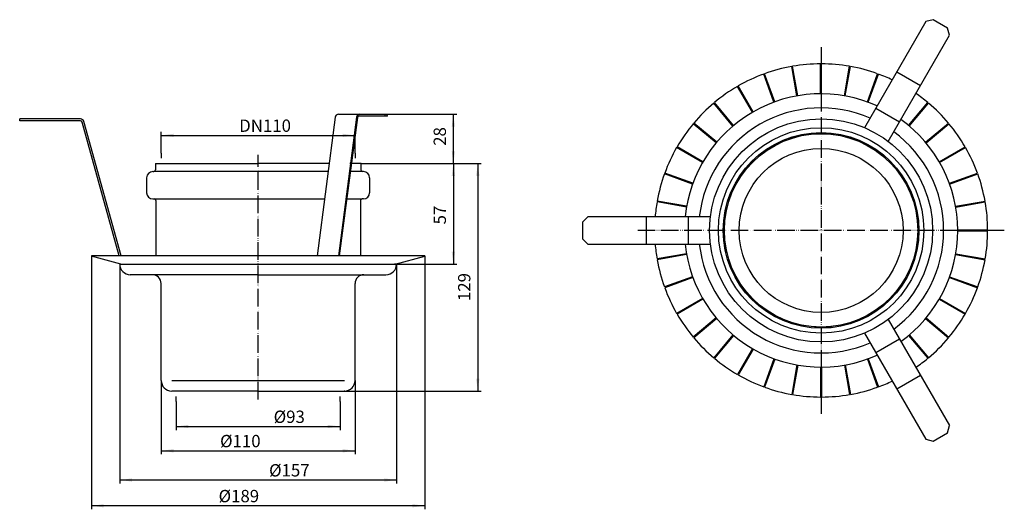
# Model space of a CAD drawing. Extents: x -135 to 423, y -196 to 82.
import ezdxf

# ---------------------------------------------------------------- set-up
doc = ezdxf.new("R2010")
doc.units = 0
for name, pattern in [('DASHDOT', [16, 10, -3, 0, -3]), ('DOT_CENTER', [14, 12, -1, 0, -1]), ('PHANTOM', [13, 10, -1, 0, -1, 0, -1])]:
    doc.linetypes.add(name, pattern=pattern)
doc.layers.get('0').update_dxf_attribs({"linetype": 'CONTINUOUS'})
for name, color, linetype in [('1', 7, 'CONTINUOUS'), ('LC-001-002-----0', 7, 'CONTINUOUS'), ('LC-002-100-D03-0', 7, 'CONTINUOUS'), ('LC-003-002-RND-0', 7, 'CONTINUOUS'), ('LC-006-003-----0', 7, 'CONTINUOUS'), ('LC-008-007-KH--0', 7, 'CONTINUOUS')]:
    doc.layers.add(name, color=color, linetype=linetype)
doc.styles.add('CONVERTER_1', font='txt.shx', dxfattribs={"width": 0.9})
doc.dimstyles.new('ME10_DIM_0', dxfattribs={"dimtxt": 7, "dimasz": 7, "dimexe": 2, "dimexo": 0, "dimtad": 1, "dimtxsty": 'CONVERTER_1', "dimsah": 1, "dimcen": 0.09, "dimclrd": 4, "dimclre": 4, "dimclrt": 1, "dimazin": 3, "dimtfac": 1, "dimtdec": 4, "dimtmove": 0, "dimatfit": 3, "dimtolj": 1, "dimtzin": 0})
doc.dimstyles.new('ME10_DIM_1', dxfattribs={"dimtxt": 7, "dimasz": 7, "dimexe": 2, "dimexo": 0, "dimtad": 1, "dimtxsty": 'CONVERTER_1', "dimsah": 1, "dimcen": 0.09, "dimclrd": 4, "dimclre": 4, "dimclrt": 1, "dimazin": 3, "dimtfac": 1, "dimtdec": 4, "dimtmove": 0, "dimatfit": 3, "dimtolj": 1, "dimtzin": 0})
doc.dimstyles.new('ME10_DIM_2', dxfattribs={"dimtxt": 7, "dimasz": 7, "dimexe": 2, "dimexo": 0, "dimtad": 1, "dimtxsty": 'CONVERTER_1', "dimsah": 1, "dimcen": 0.09, "dimclrd": 4, "dimclre": 4, "dimclrt": 1, "dimazin": 3, "dimtfac": 1, "dimtdec": 4, "dimtmove": 0, "dimatfit": 3, "dimtolj": 1, "dimtzin": 0})
doc.dimstyles.new('ME10_DIM_3', dxfattribs={"dimtxt": 7, "dimasz": 7, "dimexe": 2, "dimexo": 0, "dimtad": 1, "dimtxsty": 'CONVERTER_1', "dimsah": 1, "dimcen": 0.09, "dimclrd": 4, "dimclre": 4, "dimclrt": 1, "dimazin": 3, "dimtfac": 1, "dimtdec": 4, "dimtmove": 0, "dimatfit": 3, "dimtolj": 1, "dimtzin": 0})
doc.dimstyles.new('ME10_DIM_4', dxfattribs={"dimtxt": 7, "dimasz": 7, "dimexe": 2, "dimexo": 0, "dimtad": 1, "dimtxsty": 'CONVERTER_1', "dimsah": 1, "dimcen": 0.09, "dimclrd": 4, "dimclre": 4, "dimclrt": 1, "dimazin": 3, "dimtfac": 1, "dimtdec": 4, "dimtmove": 0, "dimatfit": 3, "dimtolj": 1, "dimtzin": 0})
doc.dimstyles.new('ME10_DIM_5', dxfattribs={"dimtxt": 7, "dimasz": 7, "dimexe": 2, "dimexo": 0, "dimtad": 1, "dimtxsty": 'CONVERTER_1', "dimsah": 1, "dimcen": 0.09, "dimclrd": 4, "dimclre": 4, "dimclrt": 1, "dimazin": 3, "dimtfac": 1, "dimtdec": 4, "dimtmove": 0, "dimatfit": 3, "dimtolj": 1, "dimtzin": 0})
doc.dimstyles.new('ME10_DIM_6', dxfattribs={"dimtxt": 7, "dimasz": 7, "dimexe": 2, "dimexo": 0, "dimtad": 1, "dimtxsty": 'CONVERTER_1', "dimsah": 1, "dimcen": 0.09, "dimclrd": 4, "dimclre": 4, "dimclrt": 1, "dimazin": 3, "dimtfac": 1, "dimtdec": 4, "dimtmove": 0, "dimatfit": 3, "dimtolj": 1, "dimtzin": 0})
doc.dimstyles.new('ME10_DIM_7', dxfattribs={"dimtxt": 7, "dimasz": 7, "dimexe": 2, "dimexo": 0, "dimtad": 1, "dimtxsty": 'CONVERTER_1', "dimsah": 1, "dimcen": 0.09, "dimclrd": 4, "dimclre": 4, "dimclrt": 1, "dimazin": 3, "dimtfac": 1, "dimtdec": 4, "dimtmove": 0, "dimatfit": 3, "dimtolj": 1, "dimtzin": 0})

# ---------------------------------------------------------------- blocks, each defined once
blk = doc.blocks.new('*D9')
at = {"color": 4, "linetype": 'CONTINUOUS'}
for p, q in [((58.25, 0), (126.58, 0)), ((124.58, 0), (124.58, -129)), ((49, -129), (126.58, -129))]:
    blk.add_line(p, q, dxfattribs=at)
at = {"color": 4}
for points in [[(125.5, -7), (123.66, -7), (124.58, 0)], [(123.66, -122), (125.5, -122), (124.58, -129)]]:
    blk.add_solid(points, dxfattribs=at)
at = {"color": 1, "insert": (122.58, -77.95), "char_height": 7, "attachment_point": 7, "rotation": 90, "style": 'CONVERTER_1'}
blk.add_mtext('129', dxfattribs=at)
blk = doc.blocks.new('*D8')
at = {"color": 4, "linetype": 'CONTINUOUS'}
for p, q in [((58.25, 0), (112.71, 0)), ((110.71, 0), (110.71, -57)), ((77.5, -57), (112.71, -57))]:
    blk.add_line(p, q, dxfattribs=at)
at = {"color": 4}
for points in [[(111.63, -7), (109.79, -7), (110.71, 0)], [(109.79, -50), (111.63, -50), (110.71, -57)]]:
    blk.add_solid(points, dxfattribs=at)
at = {"color": 1, "insert": (108.71, -34.48), "char_height": 7, "attachment_point": 7, "rotation": 90, "style": 'CONVERTER_1'}
blk.add_mtext('57', dxfattribs=at)
blk = doc.blocks.new('*D7')
at = {"color": 4, "linetype": 'CONTINUOUS'}
for p, q in [((73.15, 28), (112.71, 28)), ((110.71, 0), (110.71, 28)), ((58.25, 0), (112.71, 0))]:
    blk.add_line(p, q, dxfattribs=at)
at = {"color": 4}
for points in [[(111.63, 21), (109.79, 21), (110.71, 28)], [(109.79, 7), (111.63, 7), (110.71, 0)]]:
    blk.add_solid(points, dxfattribs=at)
at = {"color": 1, "insert": (108.71, 10.08), "char_height": 7, "attachment_point": 7, "rotation": 90, "style": 'CONVERTER_1'}
blk.add_mtext('28', dxfattribs=at)
blk = doc.blocks.new('*D6')
at = {"color": 4, "linetype": 'CONTINUOUS'}
for p, q in [((-55, 6), (-55, 18)), ((55, 6), (55, 18)), ((-55, 16), (55, 16))]:
    blk.add_line(p, q, dxfattribs=at)
at = {"color": 4}
for points in [[(-48, 16.92), (-48, 15.08), (-55, 16)], [(48, 15.08), (48, 16.92), (55, 16)]]:
    blk.add_solid(points, dxfattribs=at)
at = {"color": 1, "insert": (-10.76, 18), "char_height": 7, "attachment_point": 7, "rotation": 0.0001, "style": 'CONVERTER_1'}
blk.add_mtext('\\C1;DN\\C1;110', dxfattribs=at)
blk = doc.blocks.new('*D5')
at = {"color": 4, "linetype": 'CONTINUOUS'}
for p, q in [((-94.54, -52.54), (-94.54, -196.04)), ((94.46, -52.25), (94.46, -196.04)), ((94.46, -194.04), (-94.54, -194.04))]:
    blk.add_line(p, q, dxfattribs=at)
at = {"color": 4}
for points in [[(-87.54, -193.12), (-87.54, -194.96), (-94.54, -194.04)], [(87.46, -194.96), (87.46, -193.12), (94.46, -194.04)]]:
    blk.add_solid(points, dxfattribs=at)
at = {"color": 1, "insert": (-22.43, -192.04), "char_height": 7, "attachment_point": 7, "rotation": 0.0001, "style": 'CONVERTER_1'}
blk.add_mtext('\\C1;Ø\\C1;189', dxfattribs=at)
blk = doc.blocks.new('*D4')
at = {"color": 4, "linetype": 'CONTINUOUS'}
for p, q in [((-78.5, -57), (-78.5, -181.43)), ((78.5, -57), (78.5, -181.43)), ((78.5, -179.43), (-78.5, -179.43))]:
    blk.add_line(p, q, dxfattribs=at)
at = {"color": 4}
for points in [[(-71.5, -178.51), (-71.5, -180.35), (-78.5, -179.43)], [(71.5, -180.35), (71.5, -178.51), (78.5, -179.43)]]:
    blk.add_solid(points, dxfattribs=at)
at = {"color": 1, "insert": (6.21, -177.43), "char_height": 7, "attachment_point": 7, "rotation": 0.0001, "style": 'CONVERTER_1'}
blk.add_mtext('\\C1;Ø\\C1;157', dxfattribs=at)
blk = doc.blocks.new('*D3')
at = {"color": 4, "linetype": 'CONTINUOUS'}
for p, q in [((-55, -123), (-55, -164.85)), ((55, -123), (55, -164.85)), ((-55, -162.85), (55, -162.85))]:
    blk.add_line(p, q, dxfattribs=at)
at = {"color": 4}
for points in [[(-48, -161.93), (-48, -163.77), (-55, -162.85)], [(48, -163.77), (48, -161.93), (55, -162.85)]]:
    blk.add_solid(points, dxfattribs=at)
at = {"color": 1, "insert": (-21.59, -160.85), "char_height": 7, "attachment_point": 7, "rotation": 0.0001, "style": 'CONVERTER_1'}
blk.add_mtext('\\C1;Ø\\C1;110', dxfattribs=at)
blk = doc.blocks.new('*D2')
at = {"color": 4, "linetype": 'CONTINUOUS'}
for p, q in [((-46.5, -135), (-46.5, -151.07)), ((46.5, -135), (46.5, -151.07)), ((-46.5, -149.07), (46.5, -149.07))]:
    blk.add_line(p, q, dxfattribs=at)
at = {"color": 4}
for points in [[(-39.5, -148.15), (-39.5, -149.99), (-46.5, -149.07)], [(39.5, -149.99), (39.5, -148.15), (46.5, -149.07)]]:
    blk.add_solid(points, dxfattribs=at)
at = {"color": 1, "insert": (8.81, -147.07), "char_height": 7, "attachment_point": 7, "rotation": 0.0001, "style": 'CONVERTER_1'}
blk.add_mtext('\\C1;Ø\\C1;93', dxfattribs=at)
blk = doc.blocks.new('HL_840_BRANDSCHUTZELEMT__1', base_point=(-135.242612, -113.001086))
at = {"layer": '1', "color": 2, "linetype": 'DOT_CENTER'}
for p, q in [((-55, 6), (-55, 3)), ((55, 6), (55, 3)), ((-46.5, -135.001086), (-46.5, -132.001086)), ((46.5, -135.001086), (46.5, -132.001086))]:
    blk.add_line(p, q, dxfattribs=at)
at = {"layer": '1', "color": 2, "linetype": 'PHANTOM'}
blk.add_line((0, -133.752222), (0, 4.912346), dxfattribs=at)
at = {"layer": '1', "color": 3, "linetype": 'CONTINUOUS'}
blk.add_line((-49, -123.001086), (49, -123.001086), dxfattribs=at)
at = {"layer": 'LC-001-002-----0', "color": 7, "linetype": 'CONTINUOUS'}
for p, q in [((45.633059, 27.998914), (73.151193, 27.998914)), ((72.053117, 26.998914), (72.053117, 27.998914)), ((73.151193, 26.998914), (73.151193, 27.998914)), ((-135.242612, 24.298914), (-135.242612, 25.298914)), ((-100.77506, 25.298914), (-135.242612, 25.298914)), ((-100.77506, 24.298914), (-135.242612, 24.298914)), ((-78.773923, -52.246744), (-99.809134, 23.557733)), ((-77.738646, -52.246744), (-98.843208, 23.816552)), ((43.65077, 26.26449), (33.50906, -52.246744)), ((55.775126, 26.26449), (45.633416, -52.246744)), ((56.274973, 26.131702), (46.039841, -52.246744)), ((57.266118, 26.998914), (73.151193, 26.998914)), ((-58.25, 0), (-58.25, -3.5)), ((58.25, 0), (58.25, -3.5)), ((-59.75, -4.5), (-59.25, -4.5)), ((39.409263, -4.5), (-59.25, -4.5)), ((59.25, -4.5), (51.533619, -4.5)), ((59.75, -4.5), (59.25, -4.5)), ((-63.25, -8), (-63.25, -16.5)), ((63.25, -8), (63.25, -16.5)), ((-59.75, -20), (-59, -20)), ((-59, -20), (37.473613, -20)), ((-58, -21), (-58, -52.246744)), ((49.597969, -20), (59, -20)), ((58, -21), (58, -52.246744)), ((59.75, -20), (59, -20)), ((-94.459336, -52.246744), (-94.536981, -52.536522)), ((-77.8, -57.001086), (-94.536981, -52.536522)), ((-78.773923, -52.246744), (-94.459336, -52.246744)), ((0, -52.246744), (-78.773923, -52.246744)), ((94.459335, -52.246744), (0, -52.246744)), ((77.8, -57.001086), (94.536981, -52.536522)), ((94.459335, -52.246744), (94.536981, -52.536522)), ((-78.5, -57.001086), (77.5, -57.001086)), ((78.5, -57.001086), (77.8, -57.001086)), ((0, -63.001086), (-72.500044, -63.001086)), ((0, -63.001086), (72.500043, -63.001086)), ((-55, -123.001086), (-55, -68.001086)), ((55, -123.001086), (55, -68.001086)), ((0, -129.001086), (-49, -129.001086)), ((0, -129.001086), (49, -129.001086))]:
    blk.add_line(p, q, dxfattribs=at)
at = {"layer": 'LC-002-100-D03-0', "color": 7, "linetype": 'CONTINUOUS'}
for p, q in [((-58.25, 0), (-56.194107, 0)), ((-56.194107, 0), (0, 0)), ((39.971226, 0), (0, 0)), ((56.194106, 0), (52.095582, 0)), ((58.25, 0), (56.194106, 0))]:
    blk.add_line(p, q, dxfattribs=at)
at = {"layer": 'LC-003-002-RND-0', "color": 7, "linetype": 'CONTINUOUS'}
for centre, radius, start, end in [((45.633059, 25.998914), 2, 90, 172.36926), ((57.757414, 25.998914), 2, 90, 172.36926), ((-100.77506, 23.298914), 2, 15, 90), ((-100.77506, 23.298914), 1, 15, 90), ((57.266118, 25.998914), 1, 90, 172.36926), ((-59.75, -8), 3.5, 90, 180), ((-59.25, -3.5), 1, -90, 0), ((59.25, -3.5), 1, 180, -90), ((59.75, -8), 3.5, 0, 90), ((-59.75, -16.5), 3.5, 180, -90), ((59.75, -16.5), 3.5, -90, 0), ((-59, -21), 1, 0, 90), ((59, -21), 1, 90, 180), ((-72.5, -57.001086), 6, 180, -90), ((72.5, -57.001086), 6, -90, 0), ((-60, -68.001086), 5, 0, 90), ((60, -68.001086), 5, 90, 180), ((-49, -123.001086), 6, 180, -90), ((49, -123.001086), 6, -90, 0)]:
    blk.add_arc(centre, radius, start, end, dxfattribs=at)
at = {"layer": 'LC-006-003-----0', "color": 7}
for p in [(73.151193, 26.998914), (58.25, 0), (58.25, 0), (58.25, 0), (77.5, -57.001086), (49, -129.001086)]:
    blk.add_point(p, dxfattribs=at)
blk = doc.blocks.new('HL_840_BRANDSCHUTZELEMT__2', base_point=(184.055915, -157.399623))
at = {"layer": '1', "color": 2, "linetype": 'PHANTOM'}
for p, q in [((319.298526, 66.007093), (319.298526, -141.809265)), ((423.206705, -37.901086), (215.390347, -37.901086))]:
    blk.add_line(p, q, dxfattribs=at)
at = {"layer": '1', "color": 7, "linetype": 'CONTINUOUS'}
blk.add_circle((319.298526, -37.901086), 46.5, dxfattribs=at)
at = {"layer": 'LC-001-002-----0', "color": 7, "linetype": 'CONTINUOUS'}
for p, q in [((378.708135, 80.499375), (343.973531, 20.337275)), ((382.806212, 81.597451), (378.708135, 80.499375)), ((391.033453, 76.847451), (382.806212, 81.597451)), ((357.396924, 12.587275), (392.131529, 72.749375)), ((392.131529, 72.749375), (391.033453, 76.847451)), ((319.048526, 39.598511), (319.048526, 56.560895)), ((319.548526, 39.598511), (319.548526, 56.560895)), ((292.55718, 34.839208), (286.755703, 50.778636)), ((293.027026, 35.010218), (287.225549, 50.949646)), ((305.594661, 38.377706), (302.649174, 55.082393)), ((306.087065, 38.46453), (303.141577, 55.169217)), ((332.509988, 38.46453), (335.455475, 55.169217)), ((333.002392, 38.377706), (335.947879, 55.082393)), ((345.570026, 35.010218), (351.371504, 50.949646)), ((346.039873, 34.839208), (351.84135, 50.778636)), ((280.332222, 29.090534), (271.85103, 43.780389)), ((280.765234, 29.340534), (272.284042, 44.030389)), ((269.291235, 21.306353), (258.388024, 34.300293)), ((269.674257, 21.627746), (258.771047, 34.621687)), ((368.922796, 21.627746), (379.826006, 34.621687)), ((369.305818, 21.306353), (380.209028, 34.300293)), ((259.769694, 11.723184), (246.775754, 22.626394)), ((260.091088, 12.106206), (247.097148, 23.009416)), ((378.505965, 12.106206), (391.499905, 23.009416)), ((378.827359, 11.723184), (391.821299, 22.626394)), ((252.056907, 0.632206), (237.367051, 9.113398)), ((252.306907, 1.065219), (237.617338, 9.546246)), ((386.290146, 1.065219), (400.980002, 9.546411)), ((386.540146, 0.632206), (401.230002, 9.113398)), ((246.558232, -11.15974), (230.618805, -5.358262)), ((392.038821, -11.15974), (407.978248, -5.358262)), ((246.387222, -11.629586), (230.447795, -5.828109)), ((392.209831, -11.629586), (408.149258, -5.828109)), ((242.932911, -24.689624), (226.228223, -21.744137)), ((243.019735, -24.19722), (226.315047, -21.251733)), ((395.577318, -24.19722), (412.282006, -21.251733)), ((395.664142, -24.689624), (412.36883, -21.744137)), ((187.055915, -30.151086), (184.055915, -33.151086)), ((184.055915, -33.151086), (184.055915, -42.651086)), ((256.525124, -30.151086), (187.055915, -30.151086)), ((396.798123, -37.651086), (413.760507, -37.651086)), ((396.798123, -38.151086), (413.760507, -38.151086)), ((184.055915, -42.651086), (187.055915, -45.651086)), ((187.055915, -45.651086), (256.525124, -45.651086)), ((242.932911, -51.112548), (226.228223, -54.058035)), ((243.019735, -51.604952), (226.315047, -54.550439)), ((395.577318, -51.604952), (412.282006, -54.550439)), ((395.664142, -51.112548), (412.36883, -54.058035)), ((246.387222, -64.172586), (230.448106, -69.97395)), ((246.558232, -64.642432), (230.618805, -70.443909)), ((392.038821, -64.642432), (407.978248, -70.443909)), ((392.209831, -64.172586), (408.149258, -69.974063)), ((252.056907, -76.434378), (237.367051, -84.91557)), ((252.306907, -76.867391), (237.617051, -85.348583)), ((386.290146, -76.867391), (400.980002, -85.348583)), ((386.540146, -76.434378), (401.230002, -84.91557)), ((259.769694, -87.525355), (246.775754, -98.428566)), ((260.091088, -87.908378), (247.097148, -98.811588)), ((357.396924, -88.389447), (392.131529, -148.551547)), ((378.505965, -87.908378), (391.499905, -98.811588)), ((378.827359, -87.525355), (391.821299, -98.428566)), ((269.291235, -97.108524), (258.388024, -110.102465)), ((269.674257, -97.429918), (258.771047, -110.423858)), ((343.973531, -96.139447), (378.708135, -156.301547)), ((368.922796, -97.429918), (379.826006, -110.423858)), ((369.305818, -97.108524), (380.209028, -110.102465)), ((280.332222, -104.892706), (271.85103, -119.582561)), ((280.765234, -105.142706), (272.284042, -119.832561)), ((292.55718, -110.64138), (286.755703, -126.580807)), ((293.027026, -110.81239), (287.225549, -126.751817)), ((345.570026, -110.81239), (351.371504, -126.751817)), ((346.039873, -110.64138), (351.84135, -126.580807)), ((305.594661, -114.179878), (302.649174, -130.884565)), ((306.087065, -114.266702), (303.141577, -130.971389)), ((319.048526, -115.400683), (319.048526, -132.363067)), ((319.548526, -115.400683), (319.548526, -132.363067)), ((332.509988, -114.266702), (335.455475, -130.971389)), ((333.002392, -114.179878), (335.947879, -130.884565)), ((391.033453, -152.649623), (392.131529, -148.551547)), ((378.708135, -156.301547), (382.806212, -157.399623)), ((382.806212, -157.399623), (391.033453, -152.649623))]:
    blk.add_line(p, q, dxfattribs=at)
for radius in [63.25, 58.25, 55.5, 54.851666]:
    blk.add_circle((319.298526, -37.901086), radius, dxfattribs=at)
for radius, start, end in [(94.461981, 90.151637, 99.848363), (94.461981, 80.151637, 89.848363), (94.461981, 110.151637, 119.848363), (94.461981, 100.151637, 109.848363), (94.461981, 70.151637, 79.848363), (94.461981, 64.706041, 69.848363), (77.5, 65.73917, 174.26083), (94.461981, 120.151637, 129.848363), (94.461981, 50.151637, 55.293959), (94.461981, 130.151637, 139.848363), (94.461981, 40.151637, 49.848363), (69.5, 66.402413, 173.597587), (94.461981, 140.151637, 149.848363), (77.5, -54.26083, 54.26083), (94.461981, 30.151637, 39.848363), (69.5, -53.597587, 53.597587), (94.461981, 150.151637, 159.848363), (94.461981, 20.151637, 29.848363), (94.461981, 160.151637, 169.848363), (94.461981, 10.151637, 19.848363), (94.461981, 170.151637, 175.293959), (94.461981, 0.151637, 9.848363), (94.461981, -9.848363, -0.151637), (94.461981, -175.293959, -170.151637), (77.5, -174.26083, -65.73917), (69.5, -173.597587, -66.402413), (94.461981, -169.848363, -160.151637), (94.461981, -19.848363, -10.151637), (94.461981, -159.848363, -150.151637), (94.461981, -29.848363, -20.151637), (94.461981, -149.848363, -140.151637), (94.461981, -39.848363, -30.151637), (94.461981, -139.848363, -130.151637), (94.461981, -49.848363, -40.151637), (94.461981, -129.848363, -120.151637), (94.461981, -55.293959, -50.151637), (94.461981, -119.848363, -110.151637), (94.461981, -109.848363, -100.151637), (94.461981, -79.848363, -70.151637), (94.461981, -69.848363, -64.706041), (94.461981, -99.848363, -90.151637), (94.461981, -89.848363, -80.151637)]:
    blk.add_arc((319.298526, -37.901086), radius, start, end, dxfattribs=at)
at = {"layer": 'LC-006-003-----0', "color": 2, "linetype": 'CONTINUOUS'}
for p, q in [((375.630426, 44.168626), (362.207032, 51.918626)), ((363.706687, 23.516104), (350.283293, 31.266104)), ((220.058121, -30.151086), (220.058121, -45.651086)), ((243.905599, -30.151086), (243.905599, -45.651086)), ((350.283293, -107.068276), (363.706687, -99.318276)), ((362.207032, -127.720798), (375.630426, -119.970798))]:
    blk.add_line(p, q, dxfattribs=at)
at = {"layer": 'LC-008-007-KH--0', "color": 44, "linetype": 'DASHDOT'}
blk.add_circle((319.298526, -37.901086), 55.2, dxfattribs=at)

msp = doc.modelspace()

# ---------------------------------------------------------------- block references
at = {"layer": '1'}
for name, p in [('HL_840_BRANDSCHUTZELEMT__2', (184.056, -157.4)), ('HL_840_BRANDSCHUTZELEMT__1', (-135.243, -113.001))]:
    msp.add_blockref(name, p, dxfattribs=at)

# ---------------------------------------------------------------- dimensions: what is measured, and where the dimension line sits
for base, p1, dimstyle, picture, middle in [((110.711, 0), (73.151, 27.999), 'ME10_DIM_5', '*D7', (105.211, 15.333)), ((124.577, 0), (49, -129.001), 'ME10_DIM_7', '*D9', (119.077, -70.601)), ((110.711, 0), (77.5, -57.001), 'ME10_DIM_6', '*D8', (105.211, -29.226))]:
    dim = msp.add_linear_dim(base=base, p1=p1, p2=(58.25, 0), angle=90, dimstyle=dimstyle, dxfattribs=at)
    dim.commit()
    dim.dimension.update_dxf_attribs({"geometry": picture, "text_midpoint": middle, "text_rotation": 90})
for base, p1, p2, dimstyle, override, picture, middle in [((-55, 16), (55, 6), (-55, 6), 'ME10_DIM_4', {"dimpost": 'DN<>'}, '*D6', (-0.678, 21.5)), ((94.459, -194.04), (-94.537, -52.537), (94.459, -52.247), 'ME10_DIM_3', {"dimpost": 'Ø<>'}, '*D5', (-13.537, -188.54)), ((78.5, -179.428), (-78.5, -57.001), (78.5, -57.001), 'ME10_DIM_2', {"dimpost": 'Ø<>'}, '*D4', (15.103, -173.928)), ((-55, -162.85), (55, -123.001), (-55, -123.001), 'ME10_DIM_1', {"dimpost": 'Ø<>'}, '*D3', (-13.748, -157.35)), ((-46.5, -149.067), (46.5, -135.001), (-46.5, -135.001), 'ME10_DIM_0', {"dimpost": 'Ø<>'}, '*D2', (15.605, -143.567))]:
    dim = msp.add_linear_dim(base=base, p1=p1, p2=p2, angle=180, dimstyle=dimstyle, override=override, dxfattribs=at)
    dim.commit()
    dim.dimension.update_dxf_attribs({"geometry": picture, "text_midpoint": middle, "text_rotation": 180})

doc.saveas('drawing.dxf')
